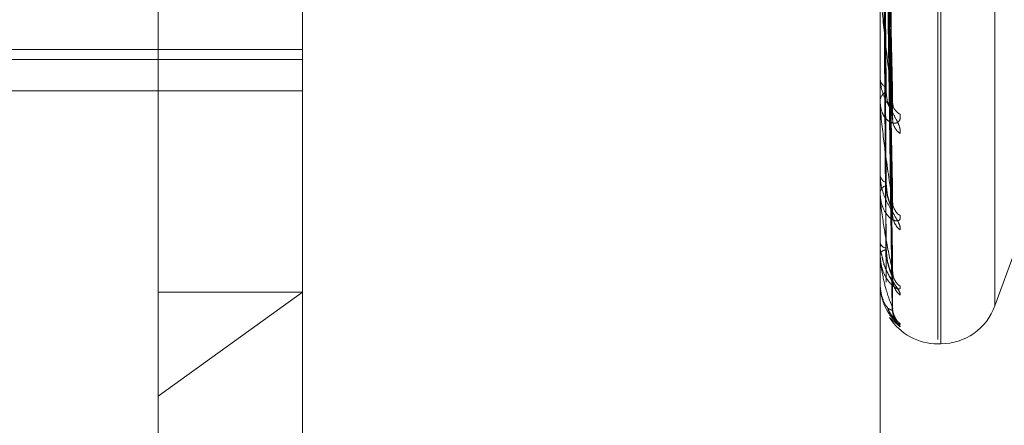
# Model space of a CAD drawing. Units: inches. Extents: x 0 to 23.4, y 0 to 16.5.
# Drawn here: x 11.9 to 11.9, y 5.7 to 5.7 of the extents above; entities that cross this region are included whole.
import ezdxf

# ---------------------------------------------------------------- set-up
doc = ezdxf.new("R2010")
doc.units = ezdxf.units.IN
doc.header["$MEASUREMENT"] = 0
doc.linetypes.add('HIDDEN', pattern=[0.07500000000000001, 0.05, -0.025])

msp = doc.modelspace()

# ---------------------------------------------------------------- linework, layer by layer
at = {"color": 7, "linetype": 'HIDDEN', "lineweight": 0}
for p, q in [((11.8831918679, 5.4910063098), (11.8831918679, 11.855580467)), ((11.8880736863, 11.8096570248), (11.8880736863, 5.536929752)), ((11.8892555045, 11.8096570248), (11.8892555045, 5.536929752)), ((11.8717638078, 5.6429239539), (11.8717638078, 5.7137900956)), ((11.8753429059, 5.7102109976), (11.8753429059, 5.6583079663)), ((11.8910909374, 5.7025091588), (11.8910909374, 5.6543017668)), ((11.8911622222, 5.6542048908), (11.8911622222, 5.7024122828)), ((11.892507523, 5.7015674333), (11.892507523, 5.6551466162)), ((11.8899638379, 5.6600859091), (11.889788078, 5.6700478483)), ((11.8899627461, 5.6598485971), (11.889787479, 5.6697942582)), ((11.8899629399, 5.6574735183), (11.8897875858, 5.6687228486)), ((11.8899636555, 5.657649436), (11.8897879785, 5.6689108212)), ((11.8899630968, 5.6558536192), (11.8897876721, 5.6680000247)), ((11.8899635044, 5.6559617804), (11.8897878959, 5.6681155939)), ((11.8899632356, 5.6550473633), (11.8897877484, 5.6676518324)), ((11.8899633681, 5.6550838568), (11.8897878212, 5.6676908249)), ((11.8896592981, 5.6481805561), (11.8896592981, 5.6638109837)), ((11.8484996704, 5.6614864806), (11.8753429059, 5.6614864806)), ((11.8484996704, 5.6612356766), (11.8753429059, 5.6612356766)), ((11.8896592981, 5.6608150497), (11.8896592981, 5.6607782029)), ((11.8531524978, 5.6604615344), (11.8753429059, 5.6604615344)), ((11.8896592981, 5.6601784841), (11.8896592981, 5.6602133801)), ((11.8896613411, 5.6601504392), (11.8896613411, 5.6602082712)), ((11.8753429059, 5.6481805561), (11.8753429059, 5.6583079663)), ((11.8896592981, 5.6583973393), (11.8896592981, 5.6583696458)), ((11.8896592981, 5.6579254684), (11.8896592981, 5.6579509561)), ((11.8896613411, 5.6579050187), (11.8896613411, 5.6579458472)), ((11.8896592981, 5.6567010239), (11.8896592981, 5.6566834846)), ((11.892507523, 5.6551401026), (11.8930052993, 5.6565077316)), ((11.8896592981, 5.6564109024), (11.8896592981, 5.6564260605)), ((11.8896613411, 5.656398787), (11.8896613411, 5.6564209516)), ((11.8896592981, 5.6557874129), (11.8896592981, 5.6557806616)), ((11.8896592981, 5.6556895264), (11.8896592981, 5.6556938072)), ((11.8896613411, 5.6556861832), (11.8896613411, 5.6556886983)), ((11.8753429059, 5.6554757641), (11.8717638078, 5.6529048359)), ((11.8717638078, 5.6554757641), (11.8753429059, 5.6554757641)), ((11.8898948712, 5.6548493466), (11.8901534367, 5.6546218154)), ((11.8910909374, 5.6541981128), (11.8911622222, 5.6541981128))]:
    msp.add_line(p, q, dxfattribs=at)
for centre, radius, start, end in [((11.8899512588, 5.6607991416), 0.000292710584738, 184.1020932429, 241.3174526869), ((11.8899382239, 5.6601903826), 0.0002798722440722, 117.0905658976, 175.2866071742), ((11.8898533338, 5.6601785218), 0.0001940357065643, 180.0111314033, 188.3215832451), ((11.8903027208, 5.6601819339), 0.0003330028208804, 183.010851863, 243.3655341098), ((11.890419117, 5.6597663647), 0.0004492562946389, 182.1524468677, 233.7451428309), ((11.889880186, 5.6584057011), 0.0002238111272456, 189.2705897861, 251.9316266953), ((11.88986926, 5.6579111897), 0.0002136945516933, 105.8849128003, 169.2753275591), ((11.8897633234, 5.6579255337), 0.0001040253131102, 180.0359508196, 191.3739315752), ((11.8903752637, 5.6577143908), 0.0004051991301616, 181.3537293962, 236.8076251381), ((11.8904720544, 5.6574072549), 0.0005019769317101, 181.1449644055, 230.60035289), ((11.8898252304, 5.6567507513), 0.0001790483759893, 202.0669663085, 265.3677846604), ((11.8898179788, 5.6563493204), 0.000176262857738, 92.3437426521, 154.1909394031), ((11.8896969977, 5.6564110294), 3.76997540556e-05, 180.1930975119, 198.9495669749), ((11.8904392437, 5.6559966477), 0.0004690930142305, 180.6143786954, 232.4628422916), ((11.8905032244, 5.6558080959), 0.0005330761526493, 180.6015567364, 228.9916926046), ((11.8896638587, 5.6556900174), 4.5869007901e-06, 186.1449092959, 236.7104527078), ((11.8904856734, 5.6550898165), 0.0005155048362998, 180.3395445304, 229.8726895619), ((11.8905080309, 5.6550262407), 0.0005378632752519, 180.3501949526, 228.7561900531), ((11.8911622222, 5.655629752), 0.0014316392269154, 270, 340), ((11.8910909374, 5.655629752), 0.0014316392269142, 213.1180369059, 270)]:
    msp.add_arc(centre, radius, start, end, dxfattribs=at)
for points, knots in [([(11.88972499617533, 5.66991900038321), (11.88972748484693, 5.669636492933721), (11.88973992820767, 5.668223955373319), (11.88976821833185, 5.665066083308092), (11.88979470372066, 5.662186432391405), (11.88981077055524, 5.660439549410716)], [0, 0, 0, 0, 0.0895371415799618, 0.4476858070864312, 1, 1, 1, 1]), ([(11.88972499617533, 5.669914612465036), (11.88972748484693, 5.669634469316504), (11.88973992820767, 5.668233753263505), (11.88976821833185, 5.665107675821229), (11.88979470372066, 5.662266121384961), (11.88981077055524, 5.660542348876754)], [0, 0, 0, 0, 0.0895371415802344, 0.4476858070866652, 0.9999999999999999, 0.9999999999999999, 0.9999999999999999, 0.9999999999999999]), ([(11.88978862106581, 5.670110764731254), (11.8897935971658, 5.669831034531596), (11.88981847770031, 5.668432381589215), (11.88987827908014, 5.665122073637585), (11.88993466324191, 5.662080330413501), (11.88997017765091, 5.660164442874744)], [0, 0, 0, 0, 0.0846963374236868, 0.4234822757480181, 1, 1, 1, 1]), ([(11.88978862106581, 5.669731243181673), (11.8897935971658, 5.669448369644917), (11.88981847770031, 5.668033999995194), (11.88987827908014, 5.664701598198023), (11.88993466324191, 5.661663244169321), (11.8899701776509, 5.659749491366052)], [0, 0, 0, 0, 0.0846963374233015, 0.4234822757479447, 1, 1, 1, 1]), ([(11.88978862106581, 5.668958595928488), (11.8897935971658, 5.668641676765822), (11.88981847770031, 5.667057078749936), (11.88987827908014, 5.663309620566879), (11.88993466324191, 5.659870806554011), (11.88997017765091, 5.657704818030328)], [0, 0, 0, 0, 0.08469633742332, 0.423482275748125, 1, 1, 1, 1]), ([(11.88972499617533, 5.668814810727694), (11.88972748484693, 5.668495823730062), (11.88973992820767, 5.666900888388545), (11.88976821833185, 5.663336292507417), (11.88979470372066, 5.660087524510448), (11.88981077055524, 5.658116723991116)], [0, 0, 0, 0, 0.0895371415804413, 0.4476858070867641, 1, 1, 1, 1]), ([(11.88972499617533, 5.668811558068543), (11.88972748484693, 5.668494323670855), (11.88973992820767, 5.666908151330994), (11.88976821833185, 5.663367124045987), (11.88979470372065, 5.660146596061862), (11.88981077055524, 5.658192926784906)], [0, 0, 0, 0, 0.0895371415803477, 0.4476858070871178, 1, 1, 1, 1]), ([(11.88978862106581, 5.66867726565026), (11.8897935971658, 5.668358016406727), (11.88981847770031, 5.666761767970315), (11.88987827908014, 5.662997932146212), (11.88993466324191, 5.65956163046309), (11.8899701776509, 5.657397224367934)], [0, 0, 0, 0, 0.0846963374235775, 0.4234822757475371, 0.9999999999999999, 0.9999999999999999, 0.9999999999999999, 0.9999999999999999]), ([(11.88972499617533, 5.668055501549602), (11.88972748484693, 5.66771156402504), (11.88973992820767, 5.665991876021223), (11.88976821833185, 5.662149390106796), (11.88979470372066, 5.658648923969539), (11.88981077055524, 5.656525435777199)], [0, 0, 0, 0, 0.0895371415798975, 0.447685807086858, 1, 1, 1, 1]), ([(11.88972499617533, 5.668053501709051), (11.88972748484693, 5.667710641739887), (11.88973992820767, 5.665996341514266), (11.88976821833185, 5.662168346338658), (11.88979470372066, 5.658685243079035), (11.88981077055524, 5.656572287731234)], [0, 0, 0, 0, 0.0895371415802612, 0.4476858070866839, 1, 1, 1, 1]), ([(11.88978862106581, 5.668146110831374), (11.8897935971658, 5.667803456989962), (11.88981847770031, 5.66609018540149), (11.88987827908014, 5.662041019889654), (11.88993466324191, 5.65832942278617), (11.8899701776509, 5.655991617746237)], [0, 0, 0, 0, 0.0846963374235223, 0.4234822757481029, 1, 1, 1, 1]), ([(11.88978862106581, 5.667973139833751), (11.8897935971658, 5.667629053382899), (11.88981847770031, 5.665908618737275), (11.88987827908014, 5.661849383719489), (11.88993466324191, 5.658139331277973), (11.8899701776509, 5.655802499166522)], [0, 0, 0, 0, 0.0846963374236595, 0.4234822757480748, 1, 1, 1, 1]), ([(11.88972499617533, 5.667668516261002), (11.88972748484693, 5.667312059007762), (11.88973992820767, 5.665529772346704), (11.88976821833185, 5.661548273851428), (11.88979470372066, 5.657922625540461), (11.88981077055524, 5.65572319807108)], [0, 0, 0, 0, 0.0895371415802987, 0.447685807086646, 0.9999999999999999, 0.9999999999999999, 0.9999999999999999, 0.9999999999999999]), ([(11.88972499617533, 5.6676678415185), (11.88972748484693, 5.667311747830461), (11.88973992820767, 5.665531278995799), (11.88976821833185, 5.661554669648978), (11.88979470372066, 5.657934879540793), (11.88981077055524, 5.655739005833667)], [0, 0, 0, 0, 0.0895371415802179, 0.4476858070864602, 1, 1, 1, 1]), ([(11.88978862106581, 5.667702674768222), (11.8897935971658, 5.667346670650669), (11.88981847770031, 5.66556664758871), (11.88987827908014, 5.661362122139687), (11.88993466324191, 5.657511888735376), (11.8899701776509, 5.655086761544422)], [0, 0, 0, 0, 0.0846963374233566, 0.4234822757476159, 0.9999999999999999, 0.9999999999999999, 0.9999999999999999, 0.9999999999999999]), ([(11.88978862106581, 5.667644314673725), (11.8897935971658, 5.667287827196398), (11.88981847770031, 5.665505387332211), (11.88987827908014, 5.661297464450513), (11.88993466324191, 5.657447752212295), (11.8899701776509, 5.655022953285611)], [0, 0, 0, 0, 0.0846963374236312, 0.423482275748065, 1, 1, 1, 1]), ([(11.88997017765091, 5.660164442874744), (11.88991432963089, 5.660620246768875), (11.88982062880888, 5.661384986495351), (11.88971907514453, 5.662333024926558), (11.88967324333137, 5.662847364946869), (11.88966431364088, 5.662976886893155), (11.88966173723003, 5.663026923391303), (11.88966146267358, 5.663045614351384), (11.88966134106395, 5.663053893160594)], [0, 0, 0, 0, 0.5273188798744707, 0.8847263069764918, 0.9590362595965264, 0.9800473728113067, 0.9911623590764831, 1, 1, 1, 1]), ([(11.89015343667077, 5.659404086942302), (11.890157428806, 5.6594426256129), (11.89016193510164, 5.659486127807316), (11.89013685070915, 5.659588653462536), (11.89010707721902, 5.65966191128356), (11.89003603351701, 5.659802969004535), (11.88993321954546, 5.659978337675946), (11.88979282958871, 5.660235112878899), (11.88968198962397, 5.660512016966235), (11.8896669593415, 5.660688331951225), (11.88965929813165, 5.660778202923584)], [0, 0, 0, 0, 0.119446100959953, 0.1348299623641475, 0.2536738278710149, 0.2817546550347278, 0.4371652095517082, 0.6109336935310373, 0.8016857882137045, 1, 1, 1, 1]), ([(11.88981077055526, 5.660439549410732), (11.88981959793232, 5.660338814992556), (11.88983161671134, 5.66020166159992), (11.8898941683578, 5.660088723069265), (11.88993284812983, 5.660062192311854), (11.88995841075882, 5.660066742978388), (11.88996224855274, 5.660083787024583), (11.88996274125576, 5.660085975170474)], [0, 0, 0, 0, 0.4999387004037026, 0.6806838229849371, 0.8629828475469576, 0.9824094868188121, 1, 1, 1, 1]), ([(11.89015343667077, 5.659884267743866), (11.890157428806, 5.659838750516482), (11.89016193510164, 5.659787370973696), (11.89013685070915, 5.65971764933478), (11.89010707721902, 5.659685888075066), (11.89003603351701, 5.659657317579546), (11.88993321954546, 5.659666044212207), (11.88979282958871, 5.659770448744835), (11.88968198962398, 5.659957343762501), (11.88966695934151, 5.660126935877157), (11.88965929813165, 5.660213380079558)], [0, 0, 0, 0, 0.1194461009610256, 0.134829962366601, 0.2536738278694777, 0.281754655033253, 0.4371652095518677, 0.6109336935312973, 0.8016857882138925, 0.9999999999999999, 0.9999999999999999, 0.9999999999999999, 0.9999999999999999]), ([(11.88997017765091, 5.657704818030328), (11.88991432963089, 5.658067678055257), (11.88982062880888, 5.658676478198886), (11.88971907514453, 5.659478176509209), (11.88967324333137, 5.659942918043564), (11.88966431364088, 5.660068349960477), (11.88966173723004, 5.660119615058029), (11.88966146267358, 5.66014097723653), (11.88966134106396, 5.660150439211696)], [0, 0, 0, 0, 0.5273188798735321, 0.8847263069750103, 0.9590362595958527, 0.9800473728102231, 0.9911623590749331, 1, 1, 1, 1]), ([(11.88996274125576, 5.660085975170474), (11.8899669433807, 5.660096520775607), (11.88997434748985, 5.660115102044003), (11.8899714365271, 5.660149546856432), (11.88997017765091, 5.660164442874717)], [0, 0, 0, 0, 0.567539573153256, 1, 1, 1, 1]), ([(11.88996204062982, 5.659848539079485), (11.88996659715234, 5.659825175132541), (11.88997438206996, 5.659785257322194), (11.88997141011621, 5.659759975644491), (11.8899701776509, 5.659749491366026)], [0, 0, 0, 0, 0.5853013163891392, 1, 1, 1, 1]), ([(11.89015343667077, 5.657019358514814), (11.890157428806, 5.65704656730382), (11.89016193510164, 5.657077280403437), (11.89013685070915, 5.657159668504185), (11.89010707721902, 5.65722205384921), (11.89003603351701, 5.657348522414071), (11.88993321954546, 5.657514369874464), (11.8897928295887, 5.657775047598615), (11.88968198962398, 5.658070630550614), (11.8896669593415, 5.658268690829598), (11.88965929813165, 5.65836964577599)], [0, 0, 0, 0, 0.1194461009609956, 0.1348299623659088, 0.2536738278700357, 0.2817546550315541, 0.4371652095496845, 0.610933693526513, 0.8016857882140315, 1, 1, 1, 1]), ([(11.89015343667077, 5.657375305097173), (11.89015742880601, 5.657340205252606), (11.89016193510164, 5.657300584782086), (11.89013685070915, 5.657255290069465), (11.89010707721902, 5.657239827273226), (11.89003603351701, 5.657240554484551), (11.88993321954546, 5.657282874173792), (11.88979282958871, 5.657430603152002), (11.88968198962398, 5.65765946452616), (11.8896669593415, 5.657852541301616), (11.88965929813165, 5.65795095606512)], [0, 0, 0, 0, 0.1194461009589264, 0.1348299623638823, 0.2536738278687707, 0.2817546550308543, 0.4371652095490448, 0.6109336935266391, 0.8016857882112188, 1, 1, 1, 1]), ([(11.88981077055526, 5.658192926784893), (11.88981958523063, 5.6580725152231), (11.88983158671584, 5.657908570719209), (11.88989420599341, 5.657687999865616), (11.88993272244068, 5.65756980318424), (11.88995808539318, 5.657496014352265), (11.889961839881, 5.65747524848815), (11.88996216188373, 5.657473467508915)], [0, 0, 0, 0, 0.5031523621960229, 0.6850593346075565, 0.8685301976516733, 0.988724524701557, 1, 1, 1, 1]), ([(11.88981077055526, 5.658116723991125), (11.88981959540872, 5.658001466005543), (11.88983161075176, 5.657844538273817), (11.88989417583534, 5.657697502528062), (11.88993282315762, 5.657649174602843), (11.88995834274985, 5.657637590780777), (11.88996216320078, 5.657648205367089), (11.88996262119712, 5.657649477845601)], [0, 0, 0, 0, 0.500601265391975, 0.6815859281146771, 0.864126552199157, 0.9837114666913438, 1, 1, 1, 1]), ([(11.8899701776509, 5.655991617746237), (11.88991432963089, 5.656248419195242), (11.88982062880888, 5.656679276132623), (11.88971907514452, 5.65730565885631), (11.88967324333137, 5.657704004934792), (11.88966431364088, 5.657820813386041), (11.88966173723003, 5.657871454228803), (11.88966146267358, 5.657894715540927), (11.88966134106396, 5.657905018701611)], [0, 0, 0, 0, 0.527318879874084, 0.8847263069765372, 0.9590362595975234, 0.9800473728123481, 0.9911623590752453, 1, 1, 1, 1]), ([(11.88996216188373, 5.657473467508915), (11.88996665691604, 5.657454044516476), (11.889974375929, 5.657420690733989), (11.88997141453066, 5.657404137934034), (11.8899701776509, 5.657397224367903)], [0, 0, 0, 0, 0.5823325269479351, 0.9999999999999999, 0.9999999999999999, 0.9999999999999999, 0.9999999999999999]), ([(11.88996262119712, 5.657649477845601), (11.88996688389187, 5.657655189698206), (11.88997435325601, 5.657665198368688), (11.8899714318419, 5.657692917809491), (11.88997017765091, 5.657704818030297)], [0, 0, 0, 0, 0.5706904446092652, 0.9999999999999999, 0.9999999999999999, 0.9999999999999999, 0.9999999999999999]), ([(11.88967147641776, 5.656680766420986), (11.88966727619921, 5.656637382383923), (11.88965617220275, 5.656522689258246), (11.88969325746182, 5.656408781100875), (11.88971631478117, 5.656337960056985)], [0, 0, 0, 0, 0.3782618775725218, 1, 1, 1, 1]), ([(11.88981077055526, 5.656572287731228), (11.88981958750125, 5.65644350266631), (11.889831592078, 5.656268157348451), (11.88989419926547, 5.65604713032789), (11.88993274490956, 5.655935785995979), (11.88995814055504, 5.655870368771701), (11.88996190922881, 5.655855014177524), (11.88996226104054, 5.655853580801567)], [0, 0, 0, 0, 0.5025994318345995, 0.6843065008040912, 0.8675757417978295, 0.9876379834233171, 1, 1, 1, 1]), ([(11.88981077055526, 5.656525435777209), (11.88981959329627, 5.656399819266742), (11.88983160576315, 5.656228788045301), (11.8898941820946, 5.656052972967449), (11.88993280225396, 5.655984585810009), (11.8899582871473, 5.655957415164339), (11.88996209339281, 5.655961354821717), (11.889962522649, 5.655961799123673)], [0, 0, 0, 0, 0.501146434598668, 0.6823281948385317, 0.8650676109220924, 0.9847827568336369, 1, 1, 1, 1]), ([(11.89015343667077, 5.655624676466743), (11.89015742880601, 5.65560126260482), (11.89016193510164, 5.655574833193588), (11.89013685070915, 5.655555602476214), (11.89010707721902, 5.655556997009197), (11.89003603351702, 5.655586995644043), (11.88993321954546, 5.655661378846028), (11.88979282958871, 5.655847092959664), (11.88968198962397, 5.656109649043946), (11.8896669593415, 5.656319232182478), (11.88965929813165, 5.656426060541119)], [0, 0, 0, 0, 0.1194461009583804, 0.1348299623647346, 0.2536738278669176, 0.2817546550317951, 0.4371652095483681, 0.6109336935258967, 0.8016857882091319, 1, 1, 1, 1]), ([(11.8899701776509, 5.655086761544422), (11.88991432963089, 5.65522822294405), (11.88982062880888, 5.655465564382882), (11.88971907514452, 5.655893992416273), (11.88967324333137, 5.656211545773726), (11.88966431364088, 5.656315508997545), (11.88966173723003, 5.656363695293518), (11.88966146267358, 5.656388015014842), (11.88966134106395, 5.656398786977972)], [0, 0, 0, 0, 0.5273188798742583, 0.8847263069763344, 0.9590362595973471, 0.9800473728111005, 0.9911623590766205, 1, 1, 1, 1]), ([(11.89015343667077, 5.655405828940482), (11.89015742903169, 5.655420724471126), (11.89016193558208, 5.655437538446805), (11.8901368500458, 5.655496811172312), (11.89010709394626, 5.655546070795779), (11.8900359994445, 5.655653374851155), (11.88993417942006, 5.655803794008199), (11.88979275157604, 5.656051584824652), (11.88973512877619, 5.656240990310982), (11.88970608405987, 5.656336459962519)], [0, 0, 0, 0, 0.151669975300502, 0.1712040568722968, 0.322109327122184, 0.3577657305350334, 0.5551025609225779, 0.7757498776729739, 1, 1, 1, 1]), ([(11.88971631478117, 5.656337960056985), (11.88972936966128, 5.656271715831148), (11.88976198055514, 5.65610623875287), (11.88986651134618, 5.655908903581989), (11.88994783915845, 5.655764789442767), (11.88998590523977, 5.65569864858062), (11.88999835087947, 5.655674174595068), (11.88999729882167, 5.655674952812777), (11.88998575688107, 5.65570822252976), (11.88997120838544, 5.655762806223569), (11.8899758652329, 5.655812180671303), (11.88997789953436, 5.655833749449769)], [0, 0, 0, 0, 0.1747751922077865, 0.4365857974303349, 0.5785706446829602, 0.6715265797999762, 0.7409700912079966, 0.7930012303826878, 0.8573295693725764, 0.9376757198614701, 1, 1, 1, 1]), ([(11.88996226104054, 5.655853580801567), (11.88996670583577, 5.655838668898658), (11.88997437095441, 5.655812953089705), (11.88997141818789, 5.655805591830393), (11.8899701776509, 5.655802499166493)], [0, 0, 0, 0, 0.5798729853722289, 0.9999999999999999, 0.9999999999999999, 0.9999999999999999, 0.9999999999999999]), ([(11.889962522649, 5.655961799123673), (11.88996683511217, 5.655962340471406), (11.88997435803979, 5.655963284831893), (11.88997142804685, 5.655983143089394), (11.88997017765091, 5.655991617746203)], [0, 0, 0, 0, 0.5732426771611636, 1, 1, 1, 1]), ([(11.88998232091994, 5.655891686132462), (11.88997809682287, 5.655907101344411), (11.88997157731426, 5.655930893318183), (11.88997517946535, 5.655965167963127), (11.88997644772338, 5.655977235500693)], [0, 0, 0, 0, 0.6479164821264174, 1, 1, 1, 1]), ([(11.89015343667077, 5.654695654132498), (11.89015742880601, 5.654684772491193), (11.89016193510165, 5.65467248936704), (11.89013685070915, 5.654680017693137), (11.89010707721902, 5.654698219153278), (11.89003603351702, 5.654756404982829), (11.88993321954546, 5.654860163294835), (11.88979282958871, 5.655077150351954), (11.88968198962397, 5.655363911685394), (11.8896669593415, 5.655582426306309), (11.88965929813165, 5.655693807204862)], [0, 0, 0, 0, 0.1194461009603969, 0.1348299623645281, 0.2536738278689043, 0.2817546550326393, 0.4371652095502482, 0.6109336935289121, 0.8016857882104866, 1, 1, 1, 1]), ([(11.8899701776509, 5.655022953285611), (11.88991432963089, 5.6550439618523), (11.88982062880888, 5.655079209654589), (11.88971907514452, 5.655294198492324), (11.88967324333137, 5.655519481923013), (11.88966431364088, 5.655606842417621), (11.88966173723003, 5.65565083258852), (11.88966146267358, 5.655675331740952), (11.88966134106395, 5.655686183179718)], [0, 0, 0, 0, 0.5273188798730176, 0.8847263069758715, 0.9590362595955559, 0.98004737281049, 0.9911623590758138, 1, 1, 1, 1]), ([(11.88984912143587, 5.655070119920612), (11.88986939193728, 5.655028259586795), (11.88991839390129, 5.654927066304573), (11.88999571486886, 5.654827431509854), (11.89004144579143, 5.654767459019081), (11.89005641874465, 5.654747897531189), (11.89005649862706, 5.654747489426247), (11.89004464054275, 5.654764883399792), (11.89001932317368, 5.654809557577249), (11.88998225192308, 5.654898561785646), (11.88997752618221, 5.65497906658765), (11.88997488668899, 5.655024031363389)], [0, 0, 0, 0, 0.1540766137396776, 0.3724652155445271, 0.5007238638731635, 0.5766283938401849, 0.6298043514227392, 0.6786924238890546, 0.7422024456592147, 0.8560109592390823, 1, 1, 1, 1]), ([(11.89015343667077, 5.654621815382133), (11.89015742826233, 5.654623858293911), (11.89016193394427, 5.654626164319106), (11.89013685230718, 5.654660184452625), (11.89010703692298, 5.654694461139925), (11.89003611559797, 5.654778946905701), (11.88995006607006, 5.654881316711196), (11.88988237485592, 5.655006240276903), (11.88985451366507, 5.655057657870012)], [0, 0, 0, 0, 0.2188157509224429, 0.2469977607014004, 0.4647102641960152, 0.5161521047659893, 0.8008518724000604, 1, 1, 1, 1]), ([(11.88996234943717, 5.655047341221359), (11.88996674948339, 5.655037375496096), (11.88997436655615, 5.6550201234831), (11.88997142148475, 5.655022113017323), (11.8899701776509, 5.655022953285576)], [0, 0, 0, 0, 0.5776557937874474, 1, 1, 1, 1]), ([(11.88996243451374, 5.65508385409264), (11.88996679152469, 5.655079102197607), (11.88997436235612, 5.655070845207503), (11.88997142469081, 5.655082018484538), (11.8899701776509, 5.655086761544394)], [0, 0, 0, 0, 0.5754996640810142, 1, 1, 1, 1]), ([(11.89001797777319, 5.654873559542519), (11.89001036643085, 5.654892365181769), (11.88998718770757, 5.654949633753954), (11.88996507062903, 5.655026788078948), (11.88997258299818, 5.655077484012334), (11.88997276180983, 5.655078690692041)], [0, 0, 0, 0, 0.3230854163096168, 0.9838878774533291, 1, 1, 1, 1])]:
    msp.add_open_spline(points, degree=3, knots=knots, dxfattribs=at)

doc.saveas('drawing.dxf')
